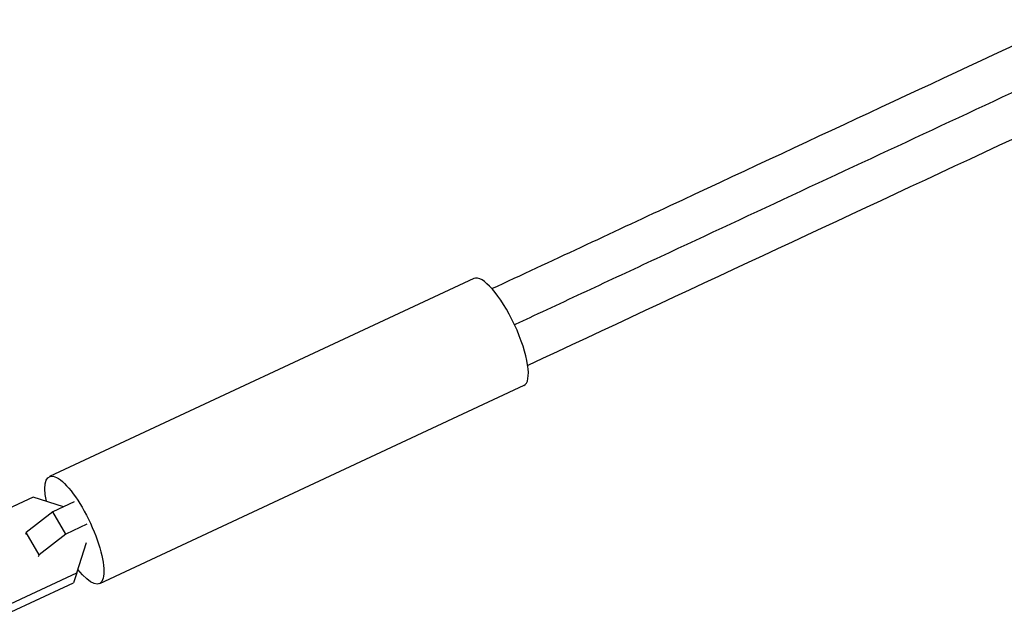
# Model space of a CAD drawing. Units: millimetres. Extents: x -6204 to 8071, y -8727 to 7568.
# Drawn here: x 2730 to 2952, y -1388 to -1254 of the extents above; entities that cross this region are included whole.
import ezdxf

# ---------------------------------------------------------------- set-up
doc = ezdxf.new("R2010")
doc.units = ezdxf.units.MM
doc.header["$LTSCALE"] = 20
doc.layers.add('2d', color=230, linetype='Continuous')

msp = doc.modelspace()

# ---------------------------------------------------------------- linework, layer by layer
at = {"layer": '2d'}
for p, q in [((2832.48, -1311.9), (2737.19, -1356.34)), ((2843.68, -1335.92), (2748.39, -1380.36)), ((2733.54, -1360.93), (2717.47, -1368.42)), ((2740.35, -1363.09), (2733.54, -1360.93)), ((2742.72, -1361.99), (2737.93, -1364.22)), ((2737.93, -1364.22), (2731.95, -1368.9)), ((2740.82, -1369.22), (2737.93, -1364.22)), ((2745.6, -1366.99), (2740.82, -1369.22)), ((2731.95, -1368.9), (2731.79, -1369.36)), ((2734.84, -1373.89), (2731.95, -1368.9)), ((2740.82, -1369.22), (2734.84, -1373.89)), ((2743.36, -1377.92), (2745.47, -1371.15)), ((2734.84, -1373.89), (2734.67, -1374.36)), ((2727.29, -1385.41), (2743.36, -1377.92)), ((2743.36, -1377.92), (2742.55, -1380.19)), ((2726.48, -1387.68), (2742.55, -1380.19))]:
    msp.add_line(p, q, dxfattribs=at)
msp.add_ellipse((2838.08, -1323.91), major_axis=(-5.6, 12.01), ratio=0.293829, start_param=3.141593, end_param=6.283185, dxfattribs=at)
at = {"layer": '2d', "extrusion": (0, 0, -1)}
msp.add_ellipse((2742.79, -1368.35), major_axis=(-5.6, 12.01), ratio=0.293829, start_param=-0.870322, end_param=4.030082, dxfattribs=at)
at = {"layer": '2d'}
for points, knots in [([(2836.53, -1314.15), (2849.83, -1307.95), (2863.2, -1301.72), (2906.27, -1281.63), (2936.08, -1267.73), (2965.99, -1253.79)], [0.783302, 0.783302, 0.783302, 0.783302, 5.384342, 5.384342, 15.614214, 15.614214, 15.614214, 15.614214]), ([(2971.96, -1261.48), (2971.58, -1261.66), (2971.21, -1261.83), (2949.79, -1271.82), (2928.77, -1281.62), (2897.29, -1296.3), (2886.8, -1301.19), (2871.07, -1308.53), (2865.83, -1310.97), (2857.98, -1314.63), (2855.36, -1315.85), (2850.12, -1318.3), (2847.52, -1319.51), (2843.79, -1321.25), (2842.69, -1321.76), (2841.61, -1322.27)], [0.91343997, 0.91343997, 0.91343997, 0.91343997, 0.91396988, 0.91396988, 0.94353916, 0.94353916, 0.9583238, 0.9583238, 0.96571612, 0.96571612, 0.96941228, 0.96941228, 0.97310844, 0.97310844, 0.9746567, 0.9746567, 0.9746567, 0.9746567]), ([(2974.02, -1271.01), (2966.12, -1274.69), (2958.24, -1278.36), (2914.96, -1298.55), (2879.62, -1315.02), (2844.56, -1331.37)], [215.065526, 215.065526, 215.065526, 215.065526, 217.76532, 217.76532, 229.896326, 229.896326, 229.896326, 229.896326])]:
    msp.add_open_spline(points, degree=3, knots=knots, dxfattribs=at)

doc.saveas('drawing.dxf')
